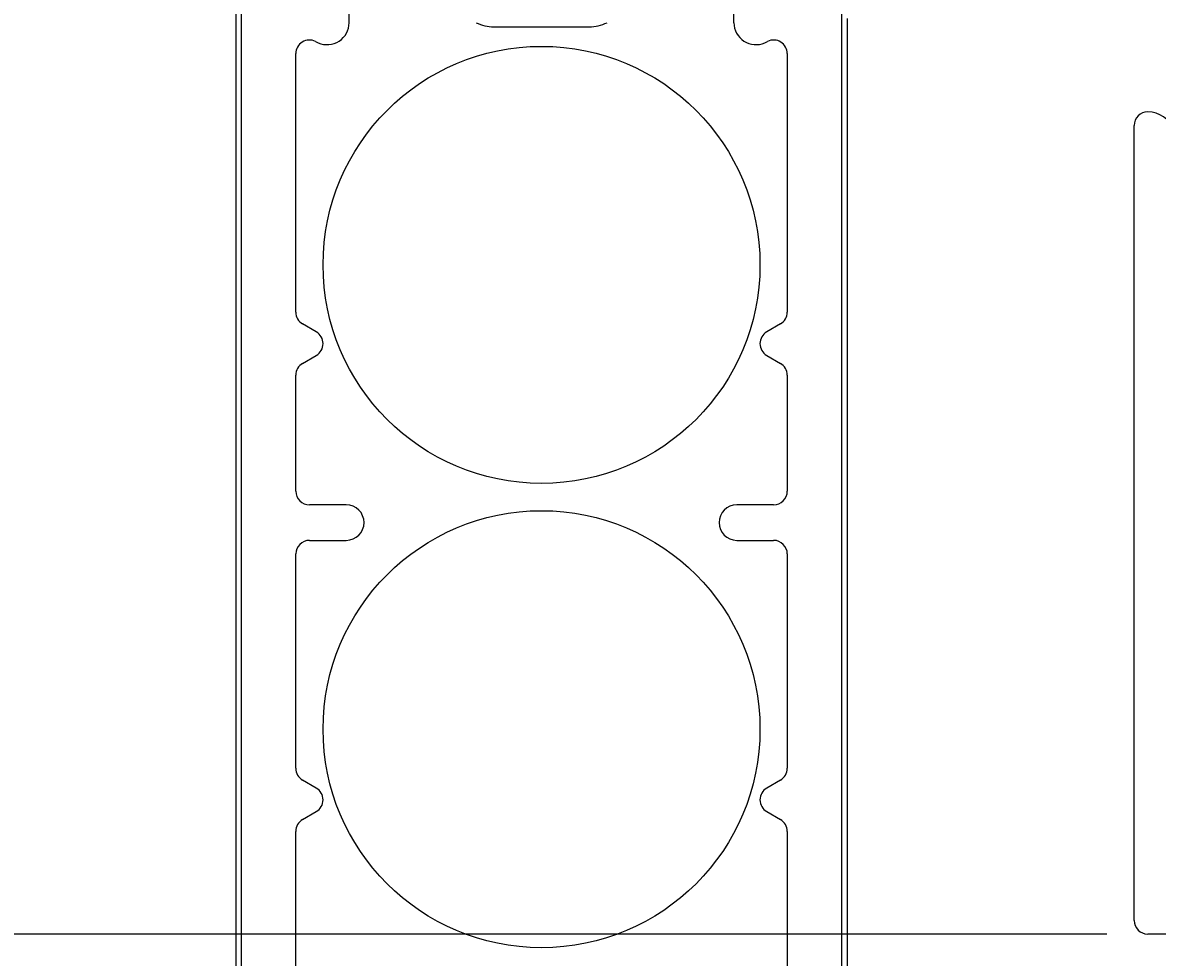
# Model space of a CAD drawing. Extents: x -95 to 87, y -129 to 119.
# Drawn here: x -55 to -14, y -65 to -30 of the extents above; entities that cross this region are included whole.
import ezdxf

# ---------------------------------------------------------------- set-up
doc = ezdxf.new("R2010")
doc.units = 0
doc.header["$LTSCALE"] = 4
doc.layers.get('0').update_dxf_attribs({"linetype": 'CONTINUOUS'})
doc.layers.get('DEFPOINTS').update_dxf_attribs({"linetype": 'CONTINUOUS'})
for name, color, linetype in [('SAPA_BESLAG', 1, 'CONTINUOUS'), ('SAPA_MATT', 1, 'CONTINUOUS'), ('SAPA_PROFIL', 7, 'CONTINUOUS')]:
    doc.layers.add(name, color=color, linetype=linetype)
doc.styles.add('ISO', font='txt')
doc.dimstyles.get("Standard").update_dxf_attribs({"dimtxt": 0.18, "dimasz": 0.18, "dimexe": 0.18, "dimexo": 0.0625, "dimgap": 0.09, "dimtad": 0, "dimtih": 1, "dimtoh": 1, "dimzin": 0, "dimcen": 0.09, "dimazin": 3, "dimtfac": 1, "dimtofl": 0, "dimtmove": 0, "dimatfit": 3})

# ---------------------------------------------------------------- blocks, each defined once
blk = doc.blocks.new('*U16')
at = {"layer": 'SAPA_MATT', "color": 2, "style": 'ISO'}
blk.add_text('5', height=3, rotation=90, dxfattribs=at).set_placement((-81.671, -67.217))
blk = doc.blocks.new('*D8')
at = {"layer": 'DEFPOINTS', "color": 0}
for p in [(-80.671, -63.667), (-13.885, -63.667), (-13.885, -68.667)]:
    blk.add_point(p, dxfattribs=at)
at = {"layer": 'SAPA_MATT'}
for p, q in [((-80.671, -60.667), (-80.671, -57.667)), ((-15.385, -63.667), (-82.171, -63.667)), ((-80.671, -68.667), (-80.671, -63.667)), ((-15.385, -68.667), (-82.171, -68.667)), ((-80.671, -71.667), (-80.671, -74.667))]:
    blk.add_line(p, q, dxfattribs=at)
for points in [[(-81.171, -60.667), (-80.171, -60.667), (-80.671, -63.667)], [(-81.171, -71.667), (-80.171, -71.667), (-80.671, -68.667)]]:
    blk.add_solid(points, dxfattribs=at)
blk.add_blockref('*U16', (0, 0))
blk = doc.blocks.new('*U17')
at = {"layer": 'SAPA_MATT', "color": 2, "style": 'ISO'}
blk.add_text('150', height=3, rotation=90, dxfattribs=at).set_placement((-81.671, 8.483))
blk = doc.blocks.new('*D7')
at = {"layer": 'DEFPOINTS', "color": 0}
for p in [(-80.671, 86.333), (-14.385, 86.333), (-13.885, -63.667)]:
    blk.add_point(p, dxfattribs=at)
at = {"layer": 'SAPA_MATT'}
for p, q in [((-15.885, 86.333), (-82.171, 86.333)), ((-80.671, -60.667), (-80.671, 83.333)), ((-15.385, -63.667), (-82.171, -63.667))]:
    blk.add_line(p, q, dxfattribs=at)
for points in [[(-81.171, 83.333), (-80.171, 83.333), (-80.671, 86.333)], [(-81.171, -60.667), (-80.171, -60.667), (-80.671, -63.667)]]:
    blk.add_solid(points, dxfattribs=at)
blk.add_blockref('*U17', (0, 0))
blk = doc.blocks.new('*U18')
at = {"layer": 'SAPA_MATT', "color": 2, "style": 'ISO'}
blk.add_text('192.5', height=3, rotation=90, dxfattribs=at).set_placement((-92.326, -14.267))
blk = doc.blocks.new('*D6')
at = {"layer": 'DEFPOINTS', "color": 0}
for p in [(-14.385, 86.333), (-91.326, -106.167), (-13.885, -106.167)]:
    blk.add_point(p, dxfattribs=at)
at = {"layer": 'SAPA_MATT'}
for p, q in [((-15.885, 86.333), (-92.826, 86.333)), ((-91.326, 83.333), (-91.326, -103.167)), ((-15.385, -106.167), (-92.826, -106.167))]:
    blk.add_line(p, q, dxfattribs=at)
for points in [[(-91.826, 83.333), (-90.826, 83.333), (-91.326, 86.333)], [(-91.826, -103.167), (-90.826, -103.167), (-91.326, -106.167)]]:
    blk.add_solid(points, dxfattribs=at)
blk.add_blockref('*U18', (0, 0))

msp = doc.modelspace()

# ---------------------------------------------------------------- linework, layer by layer
at = {"layer": 'SAPA_BESLAG'}
for p, q in [((-47.285, -24.755), (-47.285, -65.755)), ((-47.085, -24.755), (-47.085, -65.755)), ((-25.085, -65.755), (-25.085, -24.755)), ((-43.131, -30.309), (-43.131, -29.97)), ((-29.038, -30.309), (-29.038, -29.97)), ((-24.885, -65.755), (-24.885, -30.155)), ((-37.828, -30.455), (-34.341, -30.455)), ((-45.085, -40.9), (-45.085, -31.438)), ((-27.085, -31.438), (-27.085, -40.9)), ((-44.335, -41.622), (-44.835, -41.333)), ((-27.335, -41.333), (-27.835, -41.622)), ((-44.835, -42.776), (-44.335, -42.488)), ((-27.835, -42.488), (-27.335, -42.776)), ((-45.085, -47.455), (-45.085, -43.209)), ((-27.085, -43.209), (-27.085, -47.455)), ((-43.235, -47.955), (-44.585, -47.955)), ((-27.585, -47.955), (-28.935, -47.955)), ((-44.585, -49.255), (-43.235, -49.255)), ((-28.935, -49.255), (-27.585, -49.255)), ((-45.085, -57.6), (-45.085, -49.755)), ((-27.085, -49.755), (-27.085, -57.6)), ((-44.335, -58.322), (-44.835, -58.033)), ((-27.335, -58.033), (-27.835, -58.322)), ((-44.835, -59.476), (-44.335, -59.188)), ((-27.835, -59.188), (-27.335, -59.476)), ((-45.085, -65.755), (-45.085, -59.909)), ((-27.085, -59.909), (-27.085, -65.755))]:
    msp.add_line(p, q, dxfattribs=at)
for centre in [(-36.085, -39.17), (-36.085, -56.17)]:
    msp.add_circle(centre, 8, dxfattribs=at)
for centre, radius, start, end in [((-43.931, -30.309), 0.8, 245.8239, 0), ((-37.828, -28.955), 1.5, 244.1581, 270), ((-34.341, -28.955), 1.5, 270, 295.8419), ((-28.238, -30.309), 0.8, 180, 294.1761), ((-44.585, -31.438), 0.5, 63.9584, 180), ((-42.785, -27.755), 3.6, 243.9584, 245.8239), ((-29.385, -27.755), 3.6, 294.1761, 296.0416), ((-27.585, -31.438), 0.5, 0, 116.0416), ((-44.585, -40.9), 0.5, 180, 240), ((-27.585, -40.9), 0.5, 300, 0), ((-44.585, -42.055), 0.5, 300, 60), ((-27.585, -42.055), 0.5, 120, 240), ((-44.585, -43.209), 0.5, 120, 180), ((-27.585, -43.209), 0.5, 0, 60), ((-44.585, -47.455), 0.5, 180, 270), ((-27.585, -47.455), 0.5, 270, 0), ((-43.235, -48.605), 0.65, 270, 90), ((-28.935, -48.605), 0.65, 90, 270), ((-44.585, -49.755), 0.5, 90, 180), ((-27.585, -49.755), 0.5, 0, 90), ((-44.585, -57.6), 0.5, 180, 240), ((-27.585, -57.6), 0.5, 300, 0), ((-44.585, -58.755), 0.5, 300, 60), ((-27.585, -58.755), 0.5, 120, 240), ((-44.585, -59.909), 0.5, 120, 180), ((-27.585, -59.909), 0.5, 0, 60)]:
    msp.add_arc(centre, radius, start, end, dxfattribs=at)
at = {"layer": 'SAPA_PROFIL', "linetype": 'CONTINUOUS'}
for p, q in [((-14.385, -39.42), (-14.385, -34.067)), ((-14.385, -63.167), (-14.385, -39.42)), ((-10.235, -63.667), (-13.885, -63.667))]:
    msp.add_line(p, q, dxfattribs=at)
for centre, radius, start, end in [((-13.885, -34.067), 0.5, 90, 180), ((-13.885, -34.567), 1, 19.4712, 90), ((-13.885, -63.167), 0.5, 180, 270)]:
    msp.add_arc(centre, radius, start, end, dxfattribs=at)

# ---------------------------------------------------------------- dimensions: what is measured, and where the dimension line sits
at = {"layer": 'SAPA_MATT'}
for base, p1, p2, angle, picture, middle in [((-91.326, -106.167), (-14.385, 86.333), (-13.885, -106.167), 270, '*D6', (-93.826, -9.917)), ((-80.671, 86.333), (-13.885, -63.667), (-14.385, 86.333), 90, '*D7', (-83.171, 11.333)), ((-80.671, -63.667), (-13.885, -68.667), (-13.885, -63.667), 90, '*D8', (-83.171, -66.167))]:
    dim = msp.add_linear_dim(base=base, p1=p1, p2=p2, angle=angle, dimstyle='Standard', override={"dimscale": 1}, dxfattribs=at)
    dim.commit()
    dim.dimension.update_dxf_attribs({"geometry": picture, "text_midpoint": middle})

doc.saveas('drawing.dxf')
